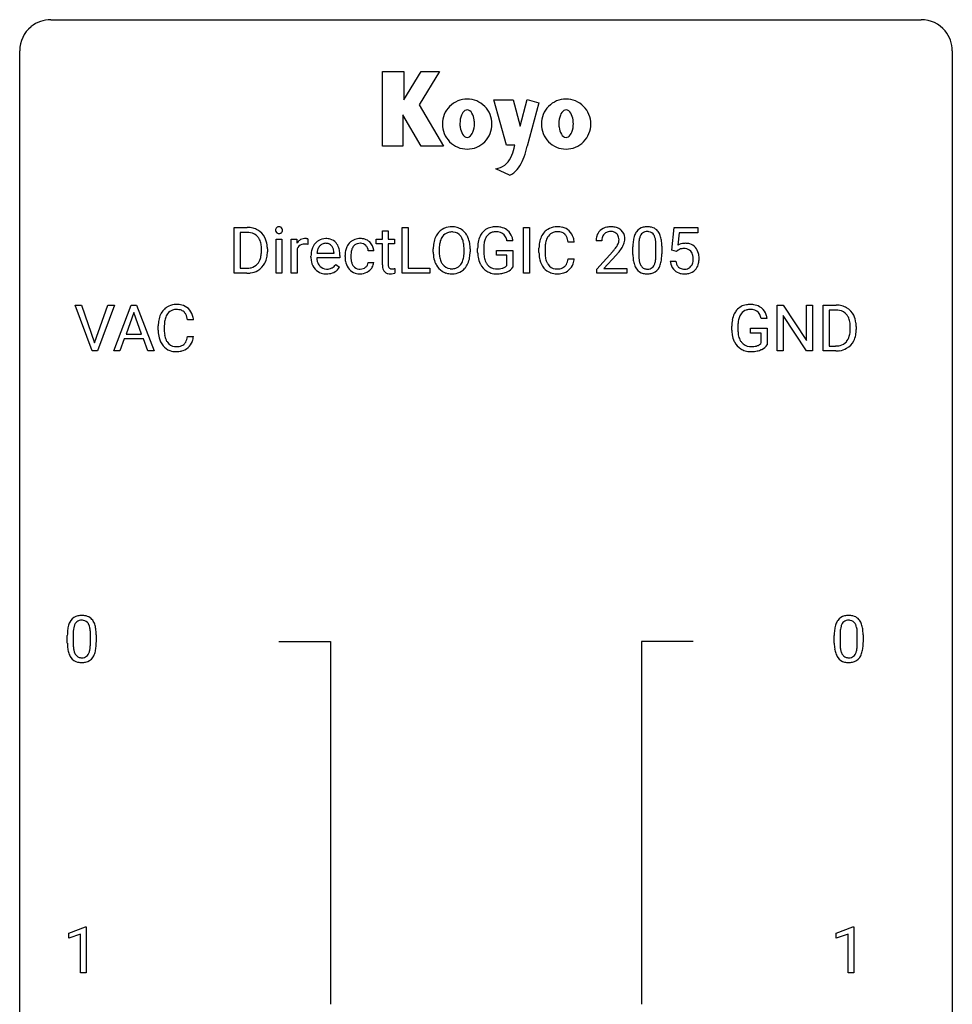
# Model space of a CAD drawing. Extents: x 2.8 to 26.6, y -2.8 to 44.8.
# Drawn here: x 2.8 to 26.6, y 19.7 to 44.8 of the extents above; entities that cross this region are included whole.
import ezdxf

# ---------------------------------------------------------------- set-up
doc = ezdxf.new("R2010")
doc.units = 0
doc.layers.add('DEFAULT_255_1_234', color=255, linetype='CONTINUOUS')
doc.layers.add('DEFAULT_255_2_778', color=255, linetype='CONTINUOUS')

msp = doc.modelspace()

# ---------------------------------------------------------------- linework, layer by layer
at = {"layer": 'DEFAULT_255_1_234'}
for p, q in [((8.257, 38.375), (8.257, 39.544)), ((8.257, 39.544), (8.587, 39.544)), ((12.546, 38.375), (12.546, 39.544)), ((12.546, 39.544), (12.701, 39.544)), ((12.701, 39.544), (12.701, 38.501)), ((15.642, 38.375), (15.642, 39.544)), ((15.642, 39.544), (15.796, 39.544)), ((15.796, 39.544), (15.796, 38.375)), ((19.433, 38.961), (19.492, 39.544)), ((19.492, 39.544), (20.091, 39.544)), ((20.091, 39.544), (20.091, 39.407)), ((8.591, 39.417), (8.412, 39.417)), ((8.412, 39.417), (8.412, 38.501)), ((9.326, 38.375), (9.326, 39.244)), ((9.326, 39.244), (9.474, 39.244)), ((9.474, 39.244), (9.474, 38.375)), ((9.712, 38.375), (9.712, 39.244)), ((9.712, 39.244), (9.856, 39.244)), ((9.856, 39.244), (9.859, 39.143)), ((10.132, 39.249), (10.132, 39.11)), ((11.88, 39.129), (11.88, 39.244)), ((11.88, 39.244), (12.039, 39.244)), ((12.039, 39.454), (12.187, 39.454)), ((12.039, 39.244), (12.039, 39.454)), ((12.187, 39.454), (12.187, 39.244)), ((12.187, 39.244), (12.35, 39.244)), ((12.35, 39.244), (12.35, 39.129)), ((19.618, 39.407), (19.583, 39.088)), ((20.091, 39.407), (19.618, 39.407)), ((8.95, 38.927), (8.95, 38.996)), ((9.103, 38.999), (9.103, 38.924)), ((9.86, 38.992), (9.86, 38.375)), ((12.039, 39.129), (11.88, 39.129)), ((12.039, 38.59), (12.039, 39.129)), ((12.35, 39.129), (12.187, 39.129)), ((12.187, 39.129), (12.187, 38.59)), ((13.338, 38.911), (13.338, 38.996)), ((13.492, 39.008), (13.492, 38.922)), ((14.125, 38.91), (14.125, 38.997)), ((14.279, 38.996), (14.279, 38.922)), ((14.472, 38.903), (14.472, 39.005)), ((14.627, 39.009), (14.627, 38.914)), ((15.373, 39.201), (15.219, 39.201)), ((16.038, 38.905), (16.038, 39.017)), ((16.193, 39.013), (16.193, 38.9)), ((16.938, 39.168), (16.783, 39.168)), ((17.643, 39.2), (17.495, 39.2)), ((18.436, 38.853), (18.436, 39.052)), ((18.585, 39.088), (18.585, 38.85)), ((19.025, 38.833), (19.025, 39.077)), ((19.174, 39.066), (19.174, 38.873)), ((19.552, 38.93), (19.433, 38.961)), ((19.591, 38.963), (19.552, 38.93)), ((10.215, 38.785), (10.215, 38.812)), ((10.953, 38.767), (10.364, 38.767)), ((10.369, 38.889), (10.804, 38.889)), ((10.804, 38.889), (10.804, 38.9)), ((10.953, 38.828), (10.953, 38.767)), ((11.086, 38.801), (11.086, 38.826)), ((11.235, 38.82), (11.235, 38.792)), ((11.819, 38.945), (11.678, 38.945)), ((14.949, 38.832), (14.949, 38.957)), ((14.949, 38.957), (15.373, 38.957)), ((15.22, 38.832), (14.949, 38.832)), ((15.22, 38.569), (15.22, 38.832)), ((15.373, 38.957), (15.373, 38.528)), ((16.783, 38.746), (16.938, 38.746)), ((17.517, 38.482), (17.922, 38.931)), ((18.009, 38.836), (17.696, 38.496)), ((8.412, 38.501), (8.574, 38.501)), ((10.851, 38.597), (10.942, 38.526)), ((11.678, 38.649), (11.819, 38.649)), ((12.354, 38.495), (12.354, 38.375)), ((12.701, 38.501), (13.255, 38.501)), ((13.255, 38.501), (13.255, 38.375)), ((17.517, 38.375), (17.517, 38.482)), ((17.696, 38.496), (18.283, 38.496)), ((18.283, 38.496), (18.283, 38.375)), ((19.391, 38.682), (19.531, 38.682)), ((8.581, 38.375), (8.257, 38.375)), ((9.474, 38.375), (9.326, 38.375)), ((9.86, 38.375), (9.712, 38.375)), ((13.255, 38.375), (12.546, 38.375)), ((15.796, 38.375), (15.642, 38.375)), ((18.283, 38.375), (17.517, 38.375)), ((4.625, 36.39), (4.193, 37.56)), ((4.193, 37.56), (4.36, 37.56)), ((4.36, 37.56), (4.693, 36.595)), ((4.693, 36.595), (5.027, 37.56)), ((5.196, 37.56), (4.762, 36.39)), ((5.027, 37.56), (5.196, 37.56)), ((5.179, 36.39), (5.625, 37.56)), ((5.625, 37.56), (5.76, 37.56)), ((5.76, 37.56), (6.208, 36.39)), ((22.12, 36.39), (22.12, 37.56)), ((22.12, 37.56), (22.275, 37.56)), ((22.275, 37.56), (22.865, 36.655)), ((22.865, 36.655), (22.865, 37.56)), ((22.865, 37.56), (23.019, 37.56)), ((23.019, 37.56), (23.019, 36.39)), ((23.292, 36.39), (23.292, 37.56)), ((23.292, 37.56), (23.623, 37.56)), ((5.693, 37.369), (5.495, 36.823)), ((5.892, 36.823), (5.693, 37.369)), ((21.863, 37.217), (21.709, 37.217)), ((22.864, 36.39), (22.275, 37.292)), ((22.275, 37.292), (22.275, 36.39)), ((23.627, 37.433), (23.447, 37.433)), ((23.447, 37.433), (23.447, 36.516)), ((6.316, 36.92), (6.316, 37.033)), ((6.471, 37.029), (6.471, 36.916)), ((7.217, 37.184), (7.062, 37.184)), ((20.962, 36.919), (20.962, 37.021)), ((21.117, 37.025), (21.117, 36.929)), ((21.439, 36.847), (21.439, 36.973)), ((21.439, 36.973), (21.863, 36.973)), ((21.863, 36.973), (21.863, 36.544)), ((23.986, 36.943), (23.986, 37.011)), ((24.138, 37.014), (24.138, 36.94)), ((5.495, 36.823), (5.892, 36.823)), ((7.062, 36.761), (7.217, 36.761)), ((21.709, 36.847), (21.439, 36.847)), ((21.709, 36.585), (21.709, 36.847)), ((5.448, 36.696), (5.338, 36.39)), ((5.938, 36.696), (5.448, 36.696)), ((6.05, 36.39), (5.938, 36.696)), ((23.447, 36.516), (23.609, 36.516)), ((4.762, 36.39), (4.625, 36.39)), ((5.338, 36.39), (5.179, 36.39)), ((6.208, 36.39), (6.05, 36.39)), ((22.275, 36.39), (22.12, 36.39)), ((23.019, 36.39), (22.864, 36.39)), ((23.616, 36.39), (23.292, 36.39)), ((4.144, 29.166), (4.144, 28.928)), ((23.725, 29.166), (23.725, 28.928)), ((3.995, 28.932), (3.995, 29.13)), ((4.585, 28.912), (4.585, 29.155)), ((4.733, 29.144), (4.733, 28.952)), ((23.577, 28.932), (23.577, 29.13)), ((24.166, 28.912), (24.166, 29.155)), ((24.315, 29.144), (24.315, 28.952)), ((4.031, 21.531), (4.457, 21.69)), ((4.457, 21.69), (4.48, 21.69)), ((4.48, 21.69), (4.48, 20.515)), ((23.629, 21.531), (24.055, 21.69)), ((24.055, 21.69), (24.078, 21.69)), ((24.078, 21.69), (24.078, 20.515)), ((4.031, 21.396), (4.031, 21.531)), ((4.331, 21.506), (4.031, 21.396)), ((4.331, 20.515), (4.331, 21.506)), ((23.629, 21.396), (23.629, 21.531)), ((23.929, 21.506), (23.629, 21.396)), ((23.929, 20.515), (23.929, 21.506)), ((4.48, 20.515), (4.331, 20.515)), ((24.078, 20.515), (23.929, 20.515))]:
    msp.add_line(p, q, dxfattribs=at)
for centre, radius, start, end in [((8.591, 38.958), 0.587, 75.4101, 90.3804), ((8.614, 39.053), 0.488, 60.1456, 75.1888), ((8.63, 39.081), 0.456, 26.5254, 60.1451), ((9.411, 39.475), 0.0979, 161.4151, 180.5526), ((9.424, 39.474), 0.111, 179.9429, 185.0961), ((9.397, 39.47), 0.0834, 184.1069, 222.4604), ((9.399, 39.479), 0.085, 138.1827, 160.9307), ((9.388, 39.488), 0.0704, 104.6369, 138.004), ((9.399, 39.451), 0.109, 92.0601, 105.2189), ((9.401, 39.417), 0.143, 89.9756, 92.5012), ((9.402, 39.44), 0.12, 78.0235, 90.4478), ((9.411, 39.481), 0.078, 55.0515, 78.3369), ((9.416, 39.49), 0.0683, 42.0501, 54.4514), ((9.403, 39.477), 0.0866, 1.7497, 42.1496), ((9.394, 39.473), 0.0956, 342.1071, 0.5529), ((9.377, 39.474), 0.112, 359.9853, 2.8365), ((13.787, 39.141), 0.416, 122.6416, 139.3431), ((13.797, 39.123), 0.437, 93.0224, 122.4558), ((13.808, 39.027), 0.534, 89.9753, 93.6342), ((13.812, 39.066), 0.494, 73.7464, 90.4233), ((13.829, 39.134), 0.424, 57.6628, 73.4518), ((13.828, 39.137), 0.422, 29.144, 57.4147), ((14.902, 39.155), 0.402, 98.419, 139.6707), ((14.94, 38.97), 0.59, 89.7659, 99.4415), ((14.946, 38.977), 0.583, 78.0552, 90.4042), ((14.987, 39.159), 0.397, 54.638, 78.3339), ((15.006, 39.191), 0.36, 50.0317, 54.1558), ((14.995, 39.181), 0.374, 18.1092, 49.7181), ((16.478, 39.143), 0.413, 121.7633, 136.4281), ((16.492, 39.118), 0.441, 95.646, 121.5491), ((16.508, 39.007), 0.553, 89.9242, 96.1378), ((16.513, 39.019), 0.541, 76.6779, 90.4563), ((16.552, 39.178), 0.378, 47.4858, 76.9287), ((17.839, 39.207), 0.35, 100.7869, 133.4384), ((17.874, 39.052), 0.508, 89.6605, 101.3704), ((17.881, 39.058), 0.502, 78.2171, 90.413), ((17.916, 39.22), 0.336, 55.9268, 78.4889), ((17.936, 39.254), 0.297, 47.9292, 55.4054), ((17.946, 39.264), 0.283, 4.3348, 48.0561), ((18.758, 39.269), 0.286, 101.6441, 144.5142), ((18.801, 39.1), 0.46, 89.5284, 102.582), ((18.809, 39.096), 0.464, 77.0438, 90.5081), ((18.849, 39.26), 0.295, 48.2779, 77.4995), ((18.856, 39.273), 0.281, 36.3142, 47.6306), ((8.589, 38.961), 0.457, 79.2152, 89.7446), ((8.622, 39.105), 0.308, 40.384, 80.1431), ((8.597, 39.086), 0.341, 26.5777, 40.1532), ((8.504, 39.042), 0.443, 9.6572, 26.1933), ((8.518, 39.022), 0.583, 7.403, 26.8321), ((9.384, 39.459), 0.0661, 222.5063, 237.9907), ((9.391, 39.471), 0.0802, 238.5431, 259.1288), ((9.4, 39.515), 0.125, 258.8431, 270.4154), ((9.401, 39.537), 0.147, 269.9695, 272.816), ((9.404, 39.5), 0.11, 272.3547, 285.8953), ((9.415, 39.463), 0.0718, 285.4397, 316.5324), ((9.408, 39.469), 0.0808, 316.7107, 341.6517), ((10.084, 39.006), 0.263, 127.8166, 148.6302), ((10.058, 39.032), 0.227, 91.333, 126.7876), ((10.066, 38.961), 0.299, 89.9866, 92.4688), ((10.067, 38.988), 0.272, 85.359, 90.1623), ((10.075, 39.089), 0.171, 78.4019, 85.4595), ((10.09, 39.158), 0.1, 67.7858, 78.5728), ((10.101, 39.186), 0.0703, 63.4836, 67.3063), ((10.594, 38.912), 0.347, 89.8249, 123.4199), ((10.599, 38.848), 0.412, 74.7876, 90.5483), ((10.629, 38.956), 0.3, 39.8178, 74.7634), ((11.453, 38.903), 0.355, 97.8732, 121.7531), ((11.471, 38.798), 0.462, 89.8471, 98.2769), ((11.476, 38.859), 0.401, 73.376, 90.52), ((11.496, 38.931), 0.326, 47.7086, 73.051), ((13.974, 39.035), 0.633, 155.8315, 169.509), ((13.846, 39.094), 0.491, 139.6258, 156.038), ((13.888, 39.087), 0.386, 143.5289, 163.2981), ((13.795, 39.158), 0.269, 110.8228, 143.9179), ((13.804, 39.12), 0.308, 89.3038, 109.9046), ((13.809, 39.054), 0.374, 84.3852, 90.0758), ((13.825, 39.158), 0.269, 36.1437, 85.6627), ((13.756, 39.105), 0.355, 20.3231, 36.4993), ((13.593, 39.045), 0.529, 7.8928, 20.2962), ((13.735, 39.078), 0.532, 24.0983, 29.7324), ((13.632, 39.035), 0.644, 8.6655, 23.8241), ((15.066, 39.067), 0.589, 154.2857, 170.3893), ((14.938, 39.126), 0.448, 139.8402, 153.9333), ((15.211, 39.046), 0.582, 162.6076, 173.678), ((15.003, 39.113), 0.363, 144.3561, 162.8564), ((14.914, 39.176), 0.253, 105.6679, 144.2649), ((14.939, 39.083), 0.35, 89.415, 105.5823), ((14.944, 39.032), 0.401, 82.106, 90.2001), ((14.977, 39.196), 0.234, 27.7361, 84.5258), ((14.864, 39.14), 0.36, 9.7557, 27.3216), ((14.849, 39.128), 0.529, 7.9673, 18.6985), ((16.631, 39.055), 0.59, 155.0366, 169.6003), ((16.517, 39.11), 0.464, 136.7831, 155.2473), ((16.567, 39.106), 0.363, 143.0753, 163.1917), ((16.491, 39.164), 0.267, 109.2998, 143.3038), ((16.505, 39.113), 0.32, 89.3452, 108.5745), ((16.509, 38.995), 0.438, 87.3815, 90.0241), ((16.516, 39.101), 0.332, 74.7009, 87.8124), ((16.547, 39.208), 0.221, 47.4372, 75.0698), ((16.542, 39.209), 0.224, 27.8167, 46.4008), ((16.431, 39.15), 0.349, 15.7653, 27.9411), ((16.233, 39.092), 0.556, 7.8892, 15.9239), ((16.537, 39.168), 0.395, 16.5424, 46.8933), ((16.377, 39.115), 0.564, 5.4072, 17.0365), ((17.901, 39.204), 0.407, 163.2879, 180.5582), ((17.821, 39.226), 0.324, 133.4541, 162.947), ((17.955, 39.204), 0.312, 165.9093, 178.8684), ((17.854, 39.231), 0.208, 136.1757, 166.3675), ((17.842, 39.241), 0.192, 129.7279, 135.7542), ((17.85, 39.229), 0.207, 102.1739, 129.2062), ((17.874, 39.125), 0.313, 89.5461, 102.5419), ((17.878, 39.179), 0.259, 82.1602, 90.1506), ((17.891, 39.253), 0.184, 43.4415, 83.1661), ((17.883, 39.245), 0.195, 16.1715, 43.5284), ((17.833, 39.231), 0.248, 359.4866, 15.934), ((17.812, 39.229), 0.269, 353.2249, 0.0169), ((17.879, 39.253), 0.35, 337.8914, 358.9968), ((17.836, 39.247), 0.393, 359.9252, 5.5968), ((19.179, 39.108), 0.74, 164.3059, 173.9002), ((18.888, 39.192), 0.437, 148.7922, 164.5684), ((18.793, 39.245), 0.328, 144.5884, 148.1176), ((19.099, 39.14), 0.511, 163.3763, 172.1411), ((18.89, 39.203), 0.292, 149.4209, 163.6286), ((18.784, 39.267), 0.168, 105.7981, 149.7388), ((18.802, 39.201), 0.237, 89.3807, 105.6763), ((18.806, 39.175), 0.263, 81.106, 90.2185), ((18.824, 39.263), 0.173, 30.7408, 82.4657), ((18.771, 39.229), 0.236, 24.2871, 31.3936), ((18.654, 39.179), 0.363, 12.0806, 23.8174), ((18.378, 39.118), 0.646, 4.8362, 12.2905), ((18.769, 39.214), 0.386, 18.2932, 35.6769), ((18.515, 39.127), 0.654, 8.0247, 18.5605), ((18.099, 39.066), 1.075, 1.1274, 8.1718), ((8.268, 39), 0.683, 359.6455, 9.8608), ((8.359, 38.997), 0.744, 0.1605, 7.7176), ((10.104, 38.889), 0.264, 155.6587, 157.2539), ((10.035, 38.928), 0.186, 107.1346, 157.6458), ((10.056, 38.853), 0.263, 89.276, 106.6214), ((10.059, 38.608), 0.508, 86.8039, 90.0431), ((10.065, 38.704), 0.411, 80.6754, 86.8933), ((10.69, 38.838), 0.472, 154.1836, 167.2508), ((10.626, 38.871), 0.4, 134.315, 154.5315), ((10.605, 38.89), 0.372, 122.8617, 133.9708), ((10.749, 38.851), 0.382, 158.5846, 170.1721), ((10.635, 38.897), 0.259, 137.511, 158.8516), ((10.598, 38.931), 0.208, 118.0551, 137.454), ((10.593, 38.936), 0.202, 89.2019, 117.2852), ((10.596, 38.884), 0.254, 83.728, 90.0965), ((10.608, 38.957), 0.18, 41.1646, 85.0014), ((10.588, 38.94), 0.207, 29.017, 41.1488), ((10.533, 38.912), 0.268, 12.6958, 28.6404), ((10.396, 38.879), 0.408, 2.9092, 12.8847), ((10.577, 38.916), 0.365, 16.8991, 39.483), ((10.388, 38.856), 0.564, 4.9636, 17.2026), ((11.558, 38.853), 0.47, 154.9162, 168.5402), ((11.466, 38.898), 0.367, 133.5747, 155.2559), ((11.45, 38.912), 0.346, 122.0165, 133.2055), ((11.663, 38.847), 0.427, 162.665, 174.0805), ((11.512, 38.896), 0.268, 143.2847, 162.9353), ((11.455, 38.938), 0.198, 107.6883, 143.3583), ((11.47, 38.887), 0.251, 89.3773, 107.2071), ((11.472, 38.881), 0.257, 88.1084, 90.0062), ((11.479, 38.941), 0.197, 46.4987, 89.3298), ((11.479, 38.938), 0.199, 24.487, 46.944), ((11.456, 38.93), 0.223, 3.7807, 23.9357), ((11.509, 38.942), 0.309, 3.7443, 48.0844), ((11.41, 38.926), 0.409, 2.6192, 5.0432), ((14.164, 39), 0.826, 169.5254, 180.2765), ((14.32, 38.999), 0.828, 174.0509, 179.4177), ((14.079, 39.027), 0.586, 163.0419, 174.314), ((13.293, 39.001), 0.832, 359.7056, 8.036), ((13.408, 38.999), 0.871, 359.7807, 8.8219), ((15.382, 39.011), 0.91, 170.2024, 180.3561), ((15.518, 39.009), 0.89, 173.467, 179.9731), ((16.815, 39.021), 0.777, 169.5837, 180.2758), ((17.025, 39.015), 0.832, 174.342, 180.143), ((16.762, 39.044), 0.568, 162.9374, 174.6209), ((18.042, 39.2), 0.398, 178.4382, 180.0084), ((16.573, 40.124), 1.801, 318.5132, 320.7828), ((17.102, 39.694), 1.119, 320.7373, 323.9737), ((17.494, 39.41), 0.635, 323.8962, 328.6421), ((17.698, 39.284), 0.395, 328.8299, 331.7899), ((17.798, 39.232), 0.282, 331.4255, 352.9365), ((17.209, 39.613), 1.115, 319.6473, 327.0958), ((17.608, 39.358), 0.641, 326.9135, 338.3505), ((19.631, 39.057), 1.195, 173.7676, 180.2316), ((19.429, 39.092), 0.844, 172.0259, 178.0703), ((19.732, 39.078), 1.148, 177.8632, 179.5044), ((17.957, 39.08), 1.068, 359.809, 4.9408), ((17.775, 39.053), 1.399, 0.5424, 1.3863), ((19.768, 38.77), 0.368, 93.7182, 120.2539), ((19.698, 38.822), 0.176, 114.1951, 127.3641), ((19.721, 38.768), 0.235, 98.9831, 113.8909), ((19.742, 38.645), 0.36, 89.6805, 99.1614), ((19.778, 38.689), 0.449, 89.966, 94.2496), ((19.744, 38.712), 0.293, 84.6958, 90.0676), ((19.756, 38.794), 0.211, 41.785, 85.9893), ((19.782, 38.748), 0.39, 73.8043, 90.5586), ((19.805, 38.834), 0.302, 41.3071, 73.543), ((19.764, 38.798), 0.356, 13.5076, 41.2174), ((8.58, 38.85), 0.361, 318.7416, 343.6874), ((8.399, 38.906), 0.55, 343.3325, 355.8549), ((8.189, 38.926), 0.761, 355.4989, 0.0792), ((8.541, 38.887), 0.559, 333.0707, 348.7182), ((8.375, 38.92), 0.728, 348.7289, 0.3012), ((10.795, 38.816), 0.579, 167.4007, 180.3177), ((10.783, 38.782), 0.567, 179.6531, 191.4989), ((10.75, 38.773), 0.386, 180.9846, 194.9401), ((10.866, 38.828), 0.501, 169.8376, 173.0566), ((10.146, 38.83), 0.807, 359.8835, 5.2834), ((11.678, 38.829), 0.592, 168.6149, 180.287), ((11.852, 38.801), 0.766, 179.9791, 182.4592), ((11.675, 38.789), 0.589, 182.0499, 194.8774), ((11.877, 38.822), 0.642, 173.8424, 180.1786), ((11.822, 38.789), 0.588, 179.7029, 188.2277), ((14.167, 38.917), 0.829, 180.3724, 188.9252), ((13.967, 38.883), 0.626, 188.7215, 204.8241), ((14.269, 38.917), 0.778, 179.693, 188.7907), ((14.003, 38.875), 0.508, 188.6331, 202.563), ((13.541, 38.883), 0.582, 342.4092, 353.6451), ((13.258, 38.918), 0.868, 353.403, 359.4848), ((13.644, 38.878), 0.632, 336.0278, 350.5787), ((13.415, 38.918), 0.864, 350.4877, 0.2625), ((15.259, 38.909), 0.787, 180.3883, 188.9219), ((15.074, 38.877), 0.599, 188.6921, 205.7821), ((15.327, 38.909), 0.699, 179.6556, 190.008), ((15.095, 38.867), 0.464, 189.8117, 206.6797), ((17, 38.905), 0.962, 179.9919, 181.5394), ((16.793, 38.894), 0.755, 181.1219, 193.8756), ((16.556, 38.832), 0.51, 193.548, 219.5757), ((16.932, 38.896), 0.739, 179.6818, 189.1505), ((16.682, 38.854), 0.486, 188.9911, 203.5773), ((16.231, 38.827), 0.558, 343.1446, 351.0106), ((16.077, 38.856), 0.715, 350.7157, 351.1602), ((16.39, 38.805), 0.551, 340.1774, 353.7814), ((16.826, 39.929), 1.611, 317.2587, 319.9046), ((19.788, 38.871), 1.353, 180.7449, 181.151), ((19.508, 38.861), 1.072, 180.8976, 188.0056), ((19.113, 38.803), 0.673, 187.8816, 198.2347), ((19.625, 38.847), 1.04, 179.7996, 185.246), ((19.221, 38.808), 0.634, 185.1412, 193.008), ((18.51, 38.781), 0.512, 343.0499, 351.9393), ((18.163, 38.832), 0.862, 351.8069, 357.7959), ((17.839, 38.848), 1.186, 357.5872, 359.2678), ((18.413, 38.817), 0.758, 344.4935, 353.9765), ((17.949, 38.869), 1.225, 353.8442, 0.2288), ((19.733, 38.774), 0.241, 12.649, 41.6081), ((19.619, 38.735), 0.358, 344.2412, 356.7357), ((19.628, 38.748), 0.35, 359.5577, 12.9535), ((19.494, 38.745), 0.483, 356.3549, 0.05), ((19.6, 38.755), 0.526, 1.1331, 13.8829), ((19.586, 38.743), 0.54, 347.8572, 0.4293), ((19.458, 38.747), 0.667, 359.9919, 1.5443), ((8.578, 38.961), 0.46, 269.497, 284.0205), ((8.613, 38.825), 0.319, 283.77, 318.1555), ((8.637, 38.835), 0.449, 299.2532, 333.4571), ((10.61, 38.743), 0.39, 190.9375, 223.3654), ((10.589, 38.722), 0.361, 223.3001, 251.8562), ((10.645, 38.745), 0.277, 194.8031, 222.0413), ((10.615, 38.714), 0.234, 221.5417, 268.8614), ((10.622, 38.782), 0.302, 267.7324, 270.0097), ((10.624, 38.802), 0.322, 269.6925, 280.4118), ((10.641, 38.71), 0.229, 280.2255, 298.6339), ((10.643, 38.713), 0.352, 276.9728, 328.0035), ((10.653, 38.686), 0.202, 299.043, 300.4643), ((10.585, 38.799), 0.334, 300.6577, 322.0379), ((10.55, 38.83), 0.38, 321.675, 322.3047), ((11.49, 38.738), 0.397, 194.5395, 221.0302), ((11.444, 38.698), 0.336, 221.1002, 252.9745), ((11.612, 38.758), 0.375, 188.063, 201.116), ((11.502, 38.716), 0.258, 201.2187, 216.9762), ((11.457, 38.682), 0.201, 217.0136, 265.2057), ((11.473, 38.774), 0.294, 263.6818, 270.1043), ((11.477, 38.694), 0.214, 269.0328, 309.2225), ((11.498, 38.672), 0.184, 308.3967, 329.6984), ((11.494, 38.7), 0.334, 298.8769, 324.7016), ((11.512, 38.662), 0.167, 330.4014, 355.3971), ((11.502, 38.693), 0.324, 324.8707, 329.7906), ((11.557, 38.664), 0.262, 329.2358, 356.6871), ((12.468, 38.589), 0.43, 179.8987, 184.9681), ((12.344, 38.577), 0.305, 184.6405, 196.827), ((12.242, 38.545), 0.198, 196.5084, 219.4318), ((12.388, 38.589), 0.201, 179.7026, 187.918), ((12.313, 38.578), 0.125, 187.7546, 200.2447), ((12.271, 38.562), 0.0805, 200.1304, 219.1741), ((12.258, 38.553), 0.0641, 220.4434, 249.6172), ((12.273, 38.592), 0.106, 249.1033, 262.7752), ((12.282, 38.655), 0.17, 262.4913, 270.2612), ((12.282, 38.677), 0.191, 270.3092, 275.6625), ((12.268, 38.827), 0.342, 275.561, 279.0879), ((12.235, 39.036), 0.554, 279.0365, 281.5011), ((12.199, 39.217), 0.738, 281.4244, 282.1018), ((13.888, 38.849), 0.54, 205.1184, 209.647), ((13.801, 38.795), 0.437, 209.0633, 237.3493), ((13.877, 38.824), 0.373, 202.8081, 216.1194), ((13.796, 38.759), 0.269, 215.0756, 264.638), ((13.809, 38.842), 0.353, 263.8464, 270.0834), ((13.813, 38.817), 0.327, 269.3649, 287.5152), ((13.831, 38.752), 0.26, 288.063, 323.8113), ((13.744, 38.817), 0.369, 323.6548, 342.659), ((13.839, 38.769), 0.407, 302.4806, 319.6144), ((13.778, 38.817), 0.484, 319.8877, 336.1328), ((15.014, 38.852), 0.534, 206.1129, 207.4917), ((14.937, 38.805), 0.444, 206.7884, 238.6963), ((15.011, 38.828), 0.371, 207.1032, 217.7074), ((14.947, 38.772), 0.287, 216.7346, 265.6812), ((14.96, 38.863), 0.378, 264.7367, 270.0611), ((14.963, 39.147), 0.662, 269.8336, 276.054), ((14.983, 38.957), 0.471, 275.9894, 284.4615), ((15.003, 38.873), 0.385, 284.7034, 286.4954), ((15.044, 38.742), 0.248, 286.0771, 304.2626), ((15.057, 38.72), 0.222, 304.5892, 317.1073), ((15.09, 38.727), 0.346, 295.8438, 324.855), ((16.473, 38.762), 0.401, 219.3627, 250.0612), ((16.574, 38.809), 0.369, 203.9077, 215.1312), ((16.482, 38.738), 0.252, 213.9072, 263.8849), ((16.494, 38.816), 0.332, 263.1759, 270.1031), ((16.497, 38.941), 0.456, 269.672, 279.0609), ((16.524, 38.78), 0.293, 278.875, 293.6347), ((16.544, 38.758), 0.394, 282.4333, 310.7514), ((16.556, 38.705), 0.211, 293.8553, 310.0519), ((16.556, 38.698), 0.206, 311.0647, 332.0108), ((16.437, 38.764), 0.342, 331.6589, 343.2879), ((16.547, 38.747), 0.384, 311.4559, 340.4422), ((18.864, 38.72), 0.41, 197.9694, 215.2624), ((18.762, 38.651), 0.287, 215.8618, 257.2789), ((18.956, 38.746), 0.363, 192.7898, 205.2508), ((18.852, 38.699), 0.248, 205.8005, 211.2538), ((18.799, 38.664), 0.185, 210.379, 238.4008), ((18.797, 38.669), 0.188, 239.6521, 265.9794), ((18.806, 38.736), 0.256, 265.1315, 270.0603), ((18.809, 38.703), 0.224, 269.3315, 287.2178), ((18.823, 38.653), 0.171, 287.7958, 329.0809), ((18.85, 38.651), 0.288, 280.5801, 324.9173), ((18.727, 38.713), 0.284, 328.6635, 343.3325), ((18.812, 38.677), 0.334, 324.9352, 328.616), ((18.713, 38.732), 0.447, 329.2804, 344.7473), ((19.838, 38.721), 0.449, 184.9247, 194.4976), ((19.715, 38.685), 0.32, 193.7537, 228.5271), ((19.858, 38.724), 0.329, 187.3601, 198.6733), ((19.753, 38.688), 0.218, 198.4452, 217.7945), ((19.723, 38.667), 0.182, 218.2887, 228.5612), ((19.733, 38.68), 0.198, 228.9655, 258.1235), ((19.754, 38.768), 0.288, 257.7258, 270.4014), ((19.758, 38.724), 0.244, 269.4204, 286.4209), ((19.773, 38.67), 0.188, 286.7251, 320.6004), ((19.797, 38.682), 0.319, 281.8396, 316.5458), ((19.735, 38.701), 0.237, 320.6713, 344.5442), ((19.791, 38.686), 0.326, 316.8171, 323.1493), ((19.761, 38.704), 0.36, 323.673, 348.1673), ((8.576, 39.054), 0.679, 270.4444, 278.4511), ((8.601, 38.903), 0.527, 278.1072, 299.034), ((10.609, 38.796), 0.438, 252.3266, 270.581), ((10.615, 38.861), 0.502, 269.8361, 278.0582), ((11.469, 38.787), 0.429, 253.3155, 270.5771), ((11.474, 38.724), 0.365, 269.8407, 297.1299), ((11.461, 38.752), 0.397, 296.9024, 299.3852), ((12.209, 38.519), 0.156, 219.9741, 230.1991), ((12.216, 38.53), 0.169, 230.8037, 257.7417), ((12.237, 38.62), 0.262, 257.3573, 270.4794), ((12.239, 38.753), 0.394, 270.0268, 275.1133), ((12.233, 38.808), 0.45, 275.2597, 285.5084), ((13.792, 38.783), 0.423, 237.5352, 252.1858), ((13.806, 38.837), 0.478, 252.522, 270.4416), ((13.81, 38.906), 0.547, 269.9171, 276.3398), ((13.827, 38.791), 0.432, 275.8196, 302.1885), ((14.939, 38.81), 0.449, 238.8203, 253.2788), ((14.956, 38.877), 0.519, 253.5786, 270.4175), ((14.96, 39.286), 0.927, 269.997, 270.2525), ((14.964, 39.154), 0.795, 270.02, 278.7495), ((14.998, 38.939), 0.578, 278.6622, 291.3045), ((15.049, 38.803), 0.432, 291.5695, 296.4549), ((16.489, 38.825), 0.467, 250.7885, 270.6489), ((16.495, 39.085), 0.727, 270.0021, 270.3582), ((16.5, 38.94), 0.581, 269.9359, 282.8096), ((18.802, 38.806), 0.447, 256.6229, 270.5104), ((18.809, 38.818), 0.459, 269.5977, 281.6734), ((19.722, 38.696), 0.334, 228.9024, 256.3314), ((19.752, 38.816), 0.458, 256.2427, 270.4486), ((19.759, 38.838), 0.479, 269.577, 282.4215), ((6.757, 37.158), 0.413, 121.7633, 136.4281), ((6.77, 37.134), 0.441, 95.646, 121.5491), ((6.786, 37.023), 0.553, 89.9242, 96.1378), ((6.791, 37.035), 0.541, 76.6779, 90.4563), ((6.831, 37.194), 0.378, 47.4858, 76.9287), ((6.816, 37.184), 0.395, 16.5424, 46.8933), ((21.391, 37.171), 0.402, 98.419, 139.6707), ((21.429, 36.986), 0.59, 89.7659, 99.4415), ((21.436, 36.993), 0.583, 78.0552, 90.4042), ((21.476, 37.174), 0.397, 54.638, 78.3339), ((21.495, 37.206), 0.36, 50.0317, 54.1558), ((21.484, 37.197), 0.374, 18.1092, 49.7181), ((23.626, 36.973), 0.587, 75.4101, 90.3804), ((23.649, 37.069), 0.488, 60.1456, 75.1888), ((23.665, 37.097), 0.456, 26.5254, 60.1451), ((6.909, 37.071), 0.59, 155.0366, 169.6003), ((6.796, 37.125), 0.464, 136.7831, 155.2473), ((7.041, 37.06), 0.568, 162.9374, 174.6209), ((6.846, 37.121), 0.363, 143.0753, 163.1917), ((6.769, 37.18), 0.267, 109.2998, 143.3038), ((6.783, 37.129), 0.32, 89.3452, 108.5745), ((6.787, 37.011), 0.438, 87.3815, 90.0241), ((6.794, 37.116), 0.332, 74.7009, 87.8124), ((6.825, 37.224), 0.221, 47.4372, 75.0698), ((6.82, 37.224), 0.224, 27.8167, 46.4008), ((6.71, 37.165), 0.349, 15.7653, 27.9411), ((6.511, 37.108), 0.556, 7.8892, 15.9239), ((6.655, 37.131), 0.564, 5.4072, 17.0365), ((21.555, 37.083), 0.589, 154.2857, 170.3893), ((21.427, 37.142), 0.448, 139.8402, 153.9333), ((21.701, 37.062), 0.582, 162.6076, 173.678), ((21.492, 37.129), 0.363, 144.3561, 162.8564), ((21.403, 37.192), 0.253, 105.6679, 144.2649), ((21.429, 37.099), 0.35, 89.415, 105.5823), ((21.434, 37.048), 0.401, 82.106, 90.2001), ((21.467, 37.212), 0.234, 27.7361, 84.5258), ((21.354, 37.156), 0.36, 9.7557, 27.3216), ((21.339, 37.144), 0.529, 7.9673, 18.6985), ((23.625, 36.976), 0.457, 79.2152, 89.7446), ((23.657, 37.121), 0.308, 40.384, 80.1431), ((23.632, 37.101), 0.341, 26.5777, 40.1532), ((23.539, 37.058), 0.443, 9.6572, 26.1933), ((23.553, 37.037), 0.583, 7.403, 26.8321), ((7.093, 37.037), 0.777, 169.5837, 180.2758), ((7.303, 37.031), 0.832, 174.342, 180.143), ((21.872, 37.027), 0.91, 170.2024, 180.3561), ((22.007, 37.024), 0.89, 173.467, 179.9731), ((23.303, 37.015), 0.683, 359.6455, 9.8608), ((23.394, 37.012), 0.744, 0.1605, 7.7176), ((7.278, 36.92), 0.962, 179.9919, 181.5394), ((7.071, 36.909), 0.755, 181.1219, 193.8756), ((6.834, 36.848), 0.51, 193.548, 219.5757), ((7.21, 36.912), 0.739, 179.6818, 189.1505), ((6.96, 36.87), 0.486, 188.9911, 203.5773), ((6.51, 36.843), 0.558, 343.1446, 351.0106), ((6.355, 36.871), 0.715, 350.7157, 351.1602), ((6.668, 36.821), 0.551, 340.1774, 353.7814), ((21.749, 36.924), 0.787, 180.3883, 188.9219), ((21.563, 36.893), 0.599, 188.6921, 205.7821), ((21.816, 36.925), 0.699, 179.6556, 190.008), ((21.584, 36.883), 0.464, 189.8117, 206.6797), ((23.615, 36.866), 0.361, 318.7416, 343.6874), ((23.434, 36.922), 0.55, 343.3325, 355.8549), ((23.225, 36.942), 0.761, 355.4989, 0.0792), ((23.576, 36.903), 0.559, 333.0707, 348.7182), ((23.41, 36.936), 0.728, 348.7289, 0.3012), ((6.751, 36.777), 0.401, 219.3627, 250.0612), ((6.852, 36.825), 0.369, 203.9077, 215.1312), ((6.76, 36.754), 0.252, 213.9072, 263.8849), ((6.773, 36.832), 0.332, 263.1759, 270.1031), ((6.776, 36.957), 0.456, 269.672, 279.0609), ((6.802, 36.795), 0.293, 278.875, 293.6347), ((6.822, 36.774), 0.394, 282.4333, 310.7514), ((6.834, 36.72), 0.211, 293.8553, 310.0519), ((6.835, 36.714), 0.206, 311.0647, 332.0108), ((6.716, 36.78), 0.342, 331.6589, 343.2879), ((6.826, 36.763), 0.384, 311.4559, 340.4422), ((21.504, 36.867), 0.534, 206.1129, 207.4917), ((21.426, 36.821), 0.444, 206.7884, 238.6963), ((21.5, 36.843), 0.371, 207.1032, 217.7074), ((21.437, 36.788), 0.287, 216.7346, 265.6812), ((21.45, 36.878), 0.378, 264.7367, 270.0611), ((21.452, 37.163), 0.662, 269.8336, 276.054), ((21.473, 36.972), 0.471, 275.9894, 284.4615), ((21.492, 36.889), 0.385, 284.7034, 286.4954), ((21.533, 36.758), 0.248, 286.0771, 304.2626), ((21.546, 36.736), 0.222, 304.5892, 317.1073), ((21.58, 36.743), 0.346, 295.8438, 324.855), ((23.613, 36.977), 0.46, 269.497, 284.0205), ((23.636, 36.919), 0.527, 278.1072, 299.034), ((23.649, 36.84), 0.319, 283.77, 318.1555), ((23.673, 36.851), 0.449, 299.2532, 333.4571), ((6.768, 36.841), 0.467, 250.7885, 270.6489), ((6.773, 37.101), 0.727, 270.0021, 270.3582), ((6.778, 36.955), 0.581, 269.9359, 282.8096), ((21.428, 36.826), 0.449, 238.8203, 253.2788), ((21.445, 36.893), 0.519, 253.5786, 270.4175), ((21.449, 37.301), 0.927, 269.997, 270.2525), ((21.453, 37.17), 0.795, 270.02, 278.7495), ((21.487, 36.955), 0.578, 278.6622, 291.3045), ((21.538, 36.818), 0.432, 291.5695, 296.4549), ((23.611, 37.07), 0.679, 270.4444, 278.4511), ((4.447, 29.27), 0.437, 148.7922, 164.5684), ((4.352, 29.323), 0.328, 144.5884, 148.1176), ((4.318, 29.347), 0.286, 101.6441, 144.5142), ((4.449, 29.282), 0.292, 149.4209, 163.6286), ((4.343, 29.346), 0.168, 105.7981, 149.7388), ((4.36, 29.178), 0.46, 89.5284, 102.582), ((4.361, 29.279), 0.237, 89.3807, 105.6763), ((4.368, 29.174), 0.464, 77.0438, 90.5081), ((4.365, 29.253), 0.263, 81.106, 90.2185), ((4.383, 29.341), 0.173, 30.7408, 82.4657), ((4.408, 29.338), 0.295, 48.2779, 77.4995), ((4.33, 29.307), 0.236, 24.2871, 31.3936), ((4.416, 29.351), 0.281, 36.3142, 47.6306), ((4.329, 29.293), 0.386, 18.2932, 35.6769), ((4.074, 29.205), 0.654, 8.0247, 18.5605), ((24.028, 29.27), 0.437, 148.7922, 164.5684), ((23.933, 29.323), 0.328, 144.5884, 148.1176), ((23.899, 29.347), 0.286, 101.6441, 144.5142), ((24.031, 29.282), 0.292, 149.4209, 163.6286), ((23.924, 29.346), 0.168, 105.7981, 149.7388), ((23.941, 29.178), 0.46, 89.5284, 102.582), ((23.943, 29.279), 0.237, 89.3807, 105.6763), ((23.949, 29.174), 0.464, 77.0438, 90.5081), ((23.946, 29.253), 0.263, 81.106, 90.2185), ((23.964, 29.341), 0.173, 30.7408, 82.4657), ((23.99, 29.338), 0.295, 48.2779, 77.4995), ((23.912, 29.307), 0.236, 24.2871, 31.3936), ((23.997, 29.351), 0.281, 36.3142, 47.6306), ((23.91, 29.293), 0.386, 18.2932, 35.6769), ((23.656, 29.205), 0.654, 8.0247, 18.5605), ((5.19, 29.135), 1.195, 173.7676, 180.2316), ((4.738, 29.186), 0.74, 164.3059, 173.9002), ((5.292, 29.156), 1.148, 177.8632, 179.5044), ((4.989, 29.171), 0.844, 172.0259, 178.0703), ((4.659, 29.218), 0.511, 163.3763, 172.1411), ((4.213, 29.257), 0.363, 12.0806, 23.8174), ((3.938, 29.196), 0.646, 4.8362, 12.2905), ((3.517, 29.158), 1.068, 359.809, 4.9408), ((3.658, 29.144), 1.075, 1.1274, 8.1718), ((3.334, 29.131), 1.399, 0.5424, 1.3863), ((24.771, 29.135), 1.195, 173.7676, 180.2316), ((24.32, 29.186), 0.74, 164.3059, 173.9002), ((24.873, 29.156), 1.148, 177.8632, 179.5044), ((24.57, 29.171), 0.844, 172.0259, 178.0703), ((24.24, 29.218), 0.511, 163.3763, 172.1411), ((23.794, 29.257), 0.363, 12.0806, 23.8174), ((23.519, 29.196), 0.646, 4.8362, 12.2905), ((23.098, 29.158), 1.068, 359.809, 4.9408), ((23.239, 29.144), 1.075, 1.1274, 8.1718), ((22.916, 29.131), 1.399, 0.5424, 1.3863), ((5.348, 28.949), 1.353, 180.7449, 181.151), ((5.068, 28.939), 1.072, 180.8976, 188.0056), ((5.184, 28.925), 1.04, 179.7996, 185.246), ((3.399, 28.927), 1.186, 357.5872, 359.2678), ((3.509, 28.947), 1.225, 353.8442, 0.2288), ((24.929, 28.949), 1.353, 180.7449, 181.151), ((24.649, 28.939), 1.072, 180.8976, 188.0056), ((24.766, 28.925), 1.04, 179.7996, 185.246), ((22.98, 28.927), 1.186, 357.5872, 359.2678), ((23.09, 28.947), 1.225, 353.8442, 0.2288), ((4.672, 28.882), 0.673, 187.8816, 198.2347), ((4.423, 28.798), 0.41, 197.9694, 215.2624), ((4.78, 28.886), 0.634, 185.1412, 193.008), ((4.516, 28.824), 0.363, 192.7898, 205.2508), ((4.411, 28.777), 0.248, 205.8005, 211.2538), ((4.286, 28.791), 0.284, 328.6635, 343.3325), ((4.069, 28.859), 0.512, 343.0499, 351.9393), ((3.722, 28.91), 0.862, 351.8069, 357.7959), ((4.272, 28.81), 0.447, 329.2804, 344.7473), ((3.973, 28.895), 0.758, 344.4935, 353.9765), ((24.253, 28.882), 0.673, 187.8816, 198.2347), ((24.005, 28.798), 0.41, 197.9694, 215.2624), ((24.361, 28.886), 0.634, 185.1412, 193.008), ((24.097, 28.824), 0.363, 192.7898, 205.2508), ((23.992, 28.777), 0.248, 205.8005, 211.2538), ((23.867, 28.791), 0.284, 328.6635, 343.3325), ((23.65, 28.859), 0.512, 343.0499, 351.9393), ((23.303, 28.91), 0.862, 351.8069, 357.7959), ((23.853, 28.81), 0.447, 329.2804, 344.7473), ((23.554, 28.895), 0.758, 344.4935, 353.9765), ((4.321, 28.729), 0.287, 215.8618, 257.2789), ((4.359, 28.742), 0.185, 210.379, 238.4008), ((4.362, 28.884), 0.447, 256.6229, 270.5104), ((4.357, 28.747), 0.188, 239.6521, 265.9794), ((4.365, 28.814), 0.256, 265.1315, 270.0603), ((4.368, 28.782), 0.224, 269.3315, 287.2178), ((4.369, 28.896), 0.459, 269.5977, 281.6734), ((4.382, 28.731), 0.171, 287.7958, 329.0809), ((4.409, 28.729), 0.288, 280.5801, 324.9173), ((4.371, 28.755), 0.334, 324.9352, 328.616), ((23.903, 28.729), 0.287, 215.8618, 257.2789), ((23.94, 28.742), 0.185, 210.379, 238.4008), ((23.943, 28.884), 0.447, 256.6229, 270.5104), ((23.938, 28.747), 0.188, 239.6521, 265.9794), ((23.947, 28.814), 0.256, 265.1315, 270.0603), ((23.949, 28.782), 0.224, 269.3315, 287.2178), ((23.95, 28.896), 0.459, 269.5977, 281.6734), ((23.963, 28.731), 0.171, 287.7958, 329.0809), ((23.99, 28.729), 0.288, 280.5801, 324.9173), ((23.952, 28.755), 0.334, 324.9352, 328.616)]:
    msp.add_arc(centre, radius, start, end, dxfattribs=at)
at = {"layer": 'DEFAULT_255_2_778'}
for p, q in [((3.572, 44.847), (25.797, 44.847)), ((2.779, -1.984), (2.779, 44.053)), ((26.591, 44.053), (26.591, -1.984)), ((12.039, 43.524), (12.584, 43.524)), ((12.039, 41.618), (12.039, 43.524)), ((12.584, 43.524), (12.584, 42.797)), ((12.584, 42.797), (13.029, 43.524)), ((13.499, 43.524), (12.979, 42.671)), ((13.029, 43.524), (13.499, 43.524)), ((14.886, 42.797), (15.381, 42.797)), ((15.207, 41.643), (14.886, 42.797)), ((15.381, 42.797), (15.554, 42.132)), ((15.554, 42.132), (15.74, 42.809)), ((15.74, 42.809), (16.037, 42.721)), ((12.979, 42.671), (13.598, 41.618)), ((16.037, 42.721), (15.74, 41.618)), ((13.029, 41.618), (12.558, 42.42)), ((12.558, 42.42), (12.558, 41.618)), ((13.574, 42.182), (13.574, 42.182)), ((14.019, 42.195), (14.019, 42.195)), ((16.099, 42.182), (16.099, 42.182)), ((16.544, 42.195), (16.544, 42.195)), ((12.558, 41.618), (12.039, 41.618)), ((13.598, 41.618), (13.029, 41.618)), ((15.418, 41.643), (15.207, 41.643)), ((15.282, 40.878), (14.935, 41.041)), ((9.393, 28.972), (10.716, 28.972)), ((10.716, 28.972), (10.716, 19.711)), ((19.977, 28.972), (18.654, 28.972)), ((18.654, 28.972), (18.654, 19.711))]:
    msp.add_line(p, q, dxfattribs=at)
for centre, radius, start, end in [((3.57, 44.056), 0.791, 89.854, 129.1684), ((25.799, 44.055), 0.792, 39.4792, 90.1479), ((3.57, 44.055), 0.791, 129.1313, 180.1451), ((25.8, 44.055), 0.791, 359.8534, 39.5154), ((14.208, 42.188), 0.634, 90.2419, 180.4975), ((14.202, 42.188), 0.634, 359.5025, 89.7581), ((16.733, 42.188), 0.634, 90.2419, 180.4975), ((16.727, 42.188), 0.634, 359.5025, 89.7581), ((14.289, 42.329), 0.245, 125.6846, 160.3063), ((14.206, 42.436), 0.11, 90.6213, 122.9156), ((14.191, 42.398), 0.149, 26.6299, 84.7253), ((16.814, 42.329), 0.245, 125.6968, 160.3264), ((16.731, 42.436), 0.11, 90.6191, 122.9232), ((16.716, 42.398), 0.149, 26.6299, 84.7253), ((14.594, 42.202), 0.574, 158.6039, 180.7439), ((13.931, 42.232), 0.456, 6.9672, 30.5675), ((13.736, 42.195), 0.654, 359.9314, 8.1119), ((17.119, 42.202), 0.575, 158.6225, 180.745), ((16.456, 42.232), 0.456, 6.9672, 30.5675), ((16.261, 42.195), 0.654, 359.9314, 8.1119), ((14.208, 42.177), 0.634, 179.5025, 269.7581), ((14.67, 42.194), 0.651, 179.922, 188.6157), ((14.473, 42.155), 0.45, 187.4901, 210.9148), ((14.202, 42.177), 0.634, 270.2419, 0.4975), ((14.12, 42.06), 0.245, 305.7107, 340.328), ((13.816, 42.187), 0.575, 338.6218, 0.7418), ((16.733, 42.177), 0.634, 179.5025, 269.7581), ((17.198, 42.194), 0.654, 179.9319, 188.1144), ((17.004, 42.157), 0.456, 186.9715, 210.5629), ((16.727, 42.177), 0.634, 270.2419, 0.4975), ((16.645, 42.06), 0.245, 305.7107, 340.328), ((16.341, 42.187), 0.575, 338.6218, 0.7418), ((14.218, 41.991), 0.148, 207.0367, 264.8186), ((14.204, 41.953), 0.11, 270.6217, 302.9379), ((16.744, 41.991), 0.149, 206.6182, 264.7156), ((16.729, 41.953), 0.11, 270.6217, 302.9379), ((14.404, 41.791), 1.023, 333.1006, 347.4968), ((13.927, 41.915), 1.516, 346.8252, 349.6433), ((13.495, 42.136), 2.304, 339.8907, 346.9944), ((14.855, 41.543), 0.509, 279.0582, 335.0255), ((14.465, 41.776), 1.269, 328.7692, 340.1121), ((14.992, 41.449), 0.649, 308.2404, 329.28), ((15.134, 41.28), 0.429, 290.215, 307.3797)]:
    msp.add_arc(centre, radius, start, end, dxfattribs=at)

doc.saveas('drawing.dxf')
